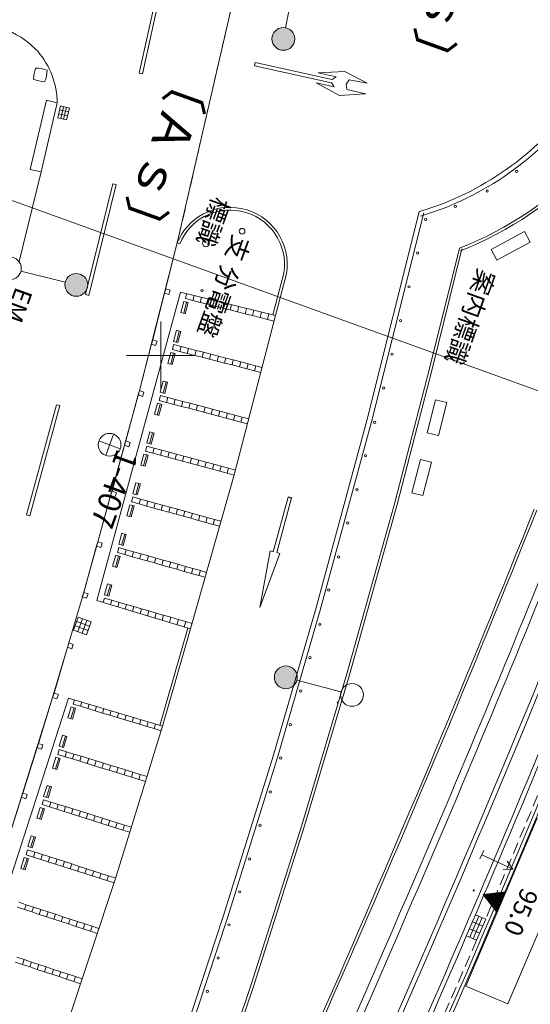
# Model space of a CAD drawing. Extents: x 25603 to 25883, y 43992 to 44323.
# Drawn here: x 25709 to 25732, y 44108 to 44151 of the extents above; entities that cross this region are included whole.
import ezdxf

# ---------------------------------------------------------------- set-up
doc = ezdxf.new("R2010")
doc.units = 0
doc.linetypes.add('dashed', pattern=[0.75, 0.5, -0.25])
doc.linetypes.add('long dashed dotted', pattern=[15.25, 12, -1.5, 0.25, -1.5])
for name, color, linetype, lineweight in [('\\M+587ED\\M+59698', 3, 'Continuous', 0), ('\\M+5A4BD\\M+5A4CE\\M+5CBFB', 136, 'Continuous', 0), ('道路平面図', 7, 'Continuous', 0)]:
    doc.layers.add(name, color=color, linetype=linetype, lineweight=lineweight)
doc.styles.add('\\M+5A3CD\\M+5A3D3 \\M+5A5B4\\M+5A5B7\\M+5A5C3\\M+5A5AF', font='MS Gothic.ttf')

msp = doc.modelspace()

# ---------------------------------------------------------------- hatches: boundary and pattern name
at = {"layer": '道路平面図', "linetype": 'Continuous', "lineweight": 13, "ltscale": 1, "extrusion": (0, 0, -1)}
for points in [[(-25720.889, 44150.104), (-25720.934, 44150.107), (-25720.978, 44150.113), (-25721.022, 44150.124), (-25721.064, 44150.138), (-25721.105, 44150.156), (-25721.144, 44150.178), (-25721.182, 44150.203), (-25721.216, 44150.231), (-25721.248, 44150.263), (-25721.277, 44150.297), (-25721.303, 44150.334), (-25721.326, 44150.372), (-25721.345, 44150.413), (-25721.36, 44150.455), (-25721.372, 44150.499), (-25721.379, 44150.543), (-25721.383, 44150.588), (-25721.382, 44150.632), (-25721.377, 44150.677), (-25721.369, 44150.721), (-25721.356, 44150.764), (-25721.34, 44150.806), (-25721.32, 44150.846), (-25721.297, 44150.884), (-25721.27, 44150.92), (-25721.24, 44150.954), (-25721.207, 44150.984), (-25721.172, 44151.012), (-25721.134, 44151.036), (-25721.094, 44151.057), (-25721.053, 44151.074), (-25721.01, 44151.088), (-25720.966, 44151.097), (-25720.922, 44151.102), (-25720.877, 44151.104), (-25720.832, 44151.101), (-25720.788, 44151.095), (-25720.744, 44151.084), (-25720.702, 44151.07), (-25720.661, 44151.052), (-25720.621, 44151.03), (-25720.584, 44151.005), (-25720.549, 44150.977), (-25720.517, 44150.945), (-25720.488, 44150.911), (-25720.462, 44150.874), (-25720.44, 44150.836), (-25720.421, 44150.795), (-25720.406, 44150.753), (-25720.394, 44150.709), (-25720.387, 44150.665), (-25720.383, 44150.62), (-25720.384, 44150.576), (-25720.388, 44150.531), (-25720.397, 44150.487), (-25720.409, 44150.444), (-25720.425, 44150.402), (-25720.445, 44150.362), (-25720.469, 44150.324), (-25720.496, 44150.288), (-25720.526, 44150.254), (-25720.558, 44150.223), (-25720.594, 44150.196), (-25720.632, 44150.172), (-25720.671, 44150.151), (-25720.713, 44150.134), (-25720.756, 44150.12), (-25720.799, 44150.111), (-25720.844, 44150.105)], [(-25711.813, 44139.315), (-25711.858, 44139.318), (-25711.903, 44139.324), (-25711.946, 44139.335), (-25711.989, 44139.349), (-25712.03, 44139.367), (-25712.069, 44139.389), (-25712.106, 44139.414), (-25712.141, 44139.443), (-25712.173, 44139.474), (-25712.202, 44139.508), (-25712.228, 44139.545), (-25712.251, 44139.584), (-25712.27, 44139.624), (-25712.285, 44139.666), (-25712.296, 44139.71), (-25712.304, 44139.754), (-25712.307, 44139.799), (-25712.307, 44139.844), (-25712.302, 44139.888), (-25712.294, 44139.932), (-25712.281, 44139.975), (-25712.265, 44140.017), (-25712.245, 44140.057), (-25712.221, 44140.096), (-25712.195, 44140.132), (-25712.165, 44140.165), (-25712.132, 44140.196), (-25712.096, 44140.223), (-25712.059, 44140.247), (-25712.019, 44140.268), (-25711.978, 44140.285), (-25711.935, 44140.299), (-25711.891, 44140.308), (-25711.846, 44140.314), (-25711.801, 44140.315), (-25711.757, 44140.313), (-25711.712, 44140.306), (-25711.669, 44140.295), (-25711.626, 44140.281), (-25711.585, 44140.263), (-25711.546, 44140.241), (-25711.509, 44140.216), (-25711.474, 44140.188), (-25711.442, 44140.156), (-25711.413, 44140.122), (-25711.387, 44140.086), (-25711.364, 44140.047), (-25711.345, 44140.006), (-25711.33, 44139.964), (-25711.319, 44139.921), (-25711.311, 44139.876), (-25711.308, 44139.832), (-25711.308, 44139.787), (-25711.313, 44139.742), (-25711.321, 44139.698), (-25711.334, 44139.655), (-25711.35, 44139.613), (-25711.37, 44139.573), (-25711.394, 44139.535), (-25711.42, 44139.499), (-25711.45, 44139.465), (-25711.483, 44139.435), (-25711.518, 44139.407), (-25711.556, 44139.383), (-25711.596, 44139.362), (-25711.637, 44139.345), (-25711.68, 44139.332), (-25711.724, 44139.322), (-25711.769, 44139.317)]]:
    msp.add_hatch(color=256, dxfattribs=at).paths.add_polyline_path(points)
at = {"layer": '道路平面図', "linetype": 'Continuous', "lineweight": 13, "ltscale": 1}
msp.add_hatch(color=256, dxfattribs=at).paths.add_polyline_path([(25720.995, 44122.099), (25720.95, 44122.1), (25720.906, 44122.106), (25720.862, 44122.115), (25720.819, 44122.128), (25720.777, 44122.146), (25720.738, 44122.166), (25720.7, 44122.191), (25720.665, 44122.218), (25720.632, 44122.249), (25720.602, 44122.282), (25720.575, 44122.318), (25720.552, 44122.356), (25720.532, 44122.397), (25720.515, 44122.438), (25720.503, 44122.481), (25720.494, 44122.526), (25720.49, 44122.57), (25720.489, 44122.615), (25720.493, 44122.66), (25720.5, 44122.704), (25720.512, 44122.747), (25720.527, 44122.79), (25720.546, 44122.83), (25720.568, 44122.869), (25720.594, 44122.906), (25720.623, 44122.94), (25720.655, 44122.971), (25720.69, 44123), (25720.727, 44123.025), (25720.767, 44123.046), (25720.808, 44123.065), (25720.85, 44123.079), (25720.894, 44123.089), (25720.938, 44123.096), (25720.983, 44123.099), (25721.028, 44123.097), (25721.072, 44123.092), (25721.116, 44123.082), (25721.159, 44123.069), (25721.2, 44123.052), (25721.24, 44123.031), (25721.278, 44123.007), (25721.313, 44122.979), (25721.346, 44122.948), (25721.376, 44122.915), (25721.403, 44122.879), (25721.426, 44122.841), (25721.446, 44122.801), (25721.463, 44122.759), (25721.475, 44122.716), (25721.484, 44122.672), (25721.488, 44122.627), (25721.489, 44122.582), (25721.485, 44122.537), (25721.478, 44122.493), (25721.466, 44122.45), (25721.451, 44122.408), (25721.432, 44122.367), (25721.409, 44122.328), (25721.384, 44122.292), (25721.354, 44122.257), (25721.322, 44122.226), (25721.288, 44122.198), (25721.251, 44122.173), (25721.211, 44122.151), (25721.17, 44122.133), (25721.128, 44122.118), (25721.084, 44122.108), (25721.04, 44122.101)])

# ---------------------------------------------------------------- linework, layer by layer
at = {"layer": '\\M+587ED\\M+59698', "linetype": 'Continuous', "lineweight": 13, "ltscale": 1}
msp.add_3dface([(25699.339, 44323.325), (25882.715, 44257.008), (25786.811, 43991.817), (25603.434, 44058.134)], dxfattribs=at)
at = {"layer": '\\M+5A4BD\\M+5A4CE\\M+5CBFB', "linetype": 'Continuous', "lineweight": 13, "ltscale": 1}
msp.add_line((25756.666, 44126.266), (25669.528, 44157.78), dxfattribs=at)
at = {"layer": '道路平面図', "linetype": 'dashed', "lineweight": 13, "ltscale": 1}
for p, q in [((25719.423, 44155.557), (25716.233, 44141.654)), ((25733.186, 44120.177), (25729.748, 44111.993)), ((25729.35, 44111.067), (25725.783, 44102.909))]:
    msp.add_line(p, q, dxfattribs=at)
at = {"layer": '道路平面図', "linetype": 'Continuous', "lineweight": 13, "ltscale": 1}
for p, q in [((25715.636, 44153.986), (25714.565, 44149.104)), ((25715.782, 44153.954), (25714.712, 44149.072)), ((25721.358, 44153.058), (25720.978, 44151.095)), ((25719.614, 44149.428), (25719.652, 44149.576)), ((25722.986, 44148.676), (25719.614, 44149.428)), ((25719.652, 44149.576), (25723.014, 44148.827)), ((25714.712, 44149.072), (25714.565, 44149.104)), ((25722.402, 44149.121), (25723.568, 44149.174)), ((25723.191, 44148.943), (25722.402, 44149.121)), ((25723.014, 44148.827), (25723.191, 44148.943)), ((25723.568, 44149.174), (25724.547, 44148.657)), ((25722.318, 44148.675), (25723.109, 44148.504)), ((25723.346, 44148.128), (25722.318, 44148.675)), ((25723.109, 44148.504), (25722.986, 44148.676)), ((25723.765, 44148.816), (25723.639, 44148.617)), ((25723.639, 44148.617), (25723.658, 44148.391)), ((25724.547, 44148.657), (25723.765, 44148.816)), ((25724.486, 44148.201), (25723.346, 44148.128)), ((25723.658, 44148.391), (25724.486, 44148.201)), ((25709.781, 44144.869), (25710.497, 44147.912)), ((25710.969, 44147.796), (25710.263, 44144.778)), ((25710.497, 44147.912), (25710.969, 44147.796)), ((25711.113, 44147.664), (25710.993, 44147.148)), ((25711.503, 44147.573), (25711.113, 44147.664)), ((25711.242, 44147.629), (25711.123, 44147.117)), ((25711.372, 44147.599), (25711.253, 44147.087)), ((25711.383, 44147.057), (25711.503, 44147.573)), ((25710.993, 44147.148), (25711.383, 44147.057)), ((25711.423, 44147.228), (25711.033, 44147.318)), ((25711.462, 44147.398), (25711.073, 44147.489)), ((25710.263, 44144.778), (25709.299, 44140.847)), ((25710.263, 44144.778), (25709.781, 44144.869)), ((25713.409, 44144.253), (25712.213, 44139.388)), ((25713.555, 44144.217), (25712.359, 44139.352)), ((25713.555, 44144.217), (25713.409, 44144.253)), ((25724.543, 44133.86), (25726.836, 44143.026)), ((25731.448, 44142.15), (25729.988, 44141.368)), ((25731.696, 44141.687), (25731.448, 44142.15)), ((25716.233, 44141.654), (25715.671, 44139.458)), ((25716.344, 44141.61), (25716.233, 44141.654)), ((25730.237, 44140.904), (25731.696, 44141.687)), ((25727.291, 44136.15), (25728.592, 44141.419)), ((25730.237, 44140.904), (25729.988, 44141.368)), ((25709.381, 44140.416), (25711.322, 44139.935)), ((25720.425, 44138.498), (25720.902, 44140.335)), ((25721.018, 44140.305), (25720.541, 44138.468)), ((25712.359, 44139.352), (25712.213, 44139.388)), ((25716.37, 44139.491), (25712.707, 44125.975)), ((25715.671, 44139.458), (25715.161, 44137.408)), ((25715.735, 44139.643), (25715.67, 44139.454)), ((25715.67, 44139.454), (25715.859, 44139.389)), ((25715.671, 44139.458), (25715.735, 44139.643)), ((25715.924, 44139.578), (25715.735, 44139.643)), ((25715.859, 44139.389), (25715.924, 44139.578)), ((25720.541, 44138.468), (25716.37, 44139.491)), ((25716.586, 44139.21), (25716.641, 44139.428)), ((25716.968, 44139.344), (25716.914, 44139.127)), ((25716.514, 44139.085), (25716.391, 44138.6)), ((25716.708, 44139.036), (25716.514, 44139.085)), ((25716.64, 44139.053), (25716.517, 44138.569)), ((25716.585, 44138.551), (25716.708, 44139.036)), ((25716.914, 44139.127), (25716.586, 44139.21)), ((25717.241, 44139.045), (25716.914, 44139.127)), ((25717.296, 44139.264), (25717.241, 44139.045)), ((25717.568, 44138.963), (25717.241, 44139.045)), ((25717.624, 44139.183), (25717.568, 44138.963)), ((25717.895, 44138.88), (25717.568, 44138.963)), ((25717.952, 44139.103), (25717.895, 44138.88)), ((25718.279, 44139.023), (25718.223, 44138.798)), ((25718.607, 44138.942), (25718.55, 44138.715)), ((25716.391, 44138.6), (25716.585, 44138.551)), ((25718.223, 44138.798), (25717.895, 44138.88)), ((25718.55, 44138.715), (25718.223, 44138.798)), ((25718.877, 44138.633), (25718.55, 44138.715)), ((25718.935, 44138.862), (25718.877, 44138.633)), ((25719.205, 44138.551), (25718.877, 44138.633)), ((25719.263, 44138.781), (25719.205, 44138.551)), ((25719.532, 44138.468), (25719.205, 44138.551)), ((25719.591, 44138.701), (25719.532, 44138.468)), ((25719.918, 44138.621), (25719.859, 44138.386)), ((25720.246, 44138.54), (25720.186, 44138.303)), ((25715.506, 44138.214), (25715.506, 44135.214)), ((25718.726, 44131.489), (25720.541, 44138.468)), ((25719.859, 44138.386), (25719.532, 44138.468)), ((25720.186, 44138.303), (25719.859, 44138.386)), ((25720.479, 44138.23), (25720.186, 44138.303)), ((25716.193, 44137.822), (25716.069, 44137.338)), ((25716.386, 44137.773), (25716.193, 44137.822)), ((25716.319, 44137.79), (25716.194, 44137.306)), ((25716.262, 44137.288), (25716.386, 44137.773)), ((25715.097, 44137.223), (25714.579, 44135.175)), ((25715.161, 44137.408), (25715.096, 44137.219)), ((25715.096, 44137.219), (25715.285, 44137.154)), ((25715.097, 44137.223), (25715.161, 44137.408)), ((25715.35, 44137.343), (25715.161, 44137.408)), ((25715.285, 44137.154), (25715.35, 44137.343)), ((25716.016, 44136.976), (25716.073, 44137.194)), ((25716.069, 44137.338), (25716.262, 44137.288)), ((25716.073, 44137.194), (25716.399, 44137.11)), ((25715.943, 44136.852), (25715.818, 44136.368)), ((25716.137, 44136.802), (25715.943, 44136.852)), ((25716.069, 44136.819), (25715.944, 44136.335)), ((25716.011, 44136.318), (25716.137, 44136.802)), ((25716.343, 44136.892), (25716.016, 44136.976)), ((25716.399, 44137.11), (25716.343, 44136.892)), ((25716.67, 44136.807), (25716.343, 44136.892)), ((25716.399, 44137.11), (25716.726, 44137.025)), ((25716.726, 44137.025), (25716.67, 44136.807)), ((25716.997, 44136.723), (25716.67, 44136.807)), ((25716.726, 44137.025), (25717.053, 44136.941)), ((25717.053, 44136.941), (25716.997, 44136.723)), ((25717.053, 44136.941), (25717.38, 44136.857)), ((25717.38, 44136.857), (25717.324, 44136.639)), ((25717.38, 44136.857), (25717.707, 44136.773)), ((25717.707, 44136.773), (25717.65, 44136.555)), ((25717.707, 44136.773), (25718.034, 44136.688)), ((25717.006, 44136.714), (25714.006, 44136.714)), ((25715.818, 44136.368), (25716.011, 44136.318)), ((25717.324, 44136.639), (25716.997, 44136.723)), ((25717.65, 44136.555), (25717.324, 44136.639)), ((25717.977, 44136.47), (25717.65, 44136.555)), ((25718.034, 44136.688), (25717.977, 44136.47)), ((25718.304, 44136.386), (25717.977, 44136.47)), ((25718.034, 44136.688), (25718.36, 44136.604)), ((25718.36, 44136.604), (25718.304, 44136.386)), ((25718.631, 44136.302), (25718.304, 44136.386)), ((25718.36, 44136.604), (25718.687, 44136.52)), ((25718.687, 44136.52), (25718.631, 44136.302)), ((25718.687, 44136.52), (25719.014, 44136.435)), ((25719.014, 44136.435), (25718.958, 44136.218)), ((25719.014, 44136.435), (25719.341, 44136.351)), ((25719.341, 44136.351), (25719.284, 44136.133)), ((25719.341, 44136.351), (25719.668, 44136.267)), ((25718.958, 44136.218), (25718.631, 44136.302)), ((25719.284, 44136.133), (25718.958, 44136.218)), ((25719.611, 44136.049), (25719.284, 44136.133)), ((25719.668, 44136.267), (25719.611, 44136.049)), ((25719.893, 44135.976), (25719.611, 44136.049)), ((25719.668, 44136.267), (25719.95, 44136.194)), ((25725.748, 44130.213), (25727.291, 44136.15)), ((25715.615, 44135.591), (25715.488, 44135.107)), ((25715.741, 44135.558), (25715.614, 44135.074)), ((25715.808, 44135.54), (25715.615, 44135.591)), ((25715.681, 44135.056), (25715.808, 44135.54)), ((25714.579, 44135.175), (25714.514, 44134.986)), ((25714.515, 44134.99), (25714.579, 44135.175)), ((25714.768, 44135.11), (25714.579, 44135.175)), ((25714.703, 44134.921), (25714.768, 44135.11)), ((25715.488, 44135.107), (25715.681, 44135.056)), ((25714.515, 44134.99), (25713.985, 44132.967)), ((25714.514, 44134.986), (25714.703, 44134.921)), ((25715.36, 44134.622), (25715.232, 44134.138)), ((25715.553, 44134.57), (25715.36, 44134.622)), ((25715.434, 44134.746), (25715.491, 44134.963)), ((25715.76, 44134.659), (25715.434, 44134.746)), ((25715.491, 44134.963), (25715.818, 44134.877)), ((25715.818, 44134.877), (25715.76, 44134.659)), ((25716.086, 44134.573), (25715.76, 44134.659)), ((25715.818, 44134.877), (25716.144, 44134.791)), ((25716.144, 44134.791), (25716.086, 44134.573)), ((25716.144, 44134.791), (25716.47, 44134.705)), ((25716.47, 44134.705), (25716.413, 44134.487)), ((25716.47, 44134.705), (25716.797, 44134.619)), ((25716.797, 44134.619), (25716.739, 44134.401)), ((25716.797, 44134.619), (25717.123, 44134.532)), ((25727.554, 44134.779), (25727.188, 44133.325)), ((25728.039, 44134.657), (25727.554, 44134.779)), ((25727.673, 44133.203), (25728.039, 44134.657)), ((25710.94, 44134.557), (25709.62, 44129.731)), ((25711.085, 44134.517), (25709.765, 44129.691)), ((25711.085, 44134.517), (25710.94, 44134.557)), ((25715.485, 44134.588), (25715.357, 44134.105)), ((25715.425, 44134.087), (25715.553, 44134.57)), ((25716.413, 44134.487), (25716.086, 44134.573)), ((25716.739, 44134.401), (25716.413, 44134.487)), ((25717.065, 44134.315), (25716.739, 44134.401)), ((25717.123, 44134.532), (25717.065, 44134.315)), ((25717.392, 44134.229), (25717.065, 44134.315)), ((25717.123, 44134.532), (25717.449, 44134.446)), ((25717.449, 44134.446), (25717.392, 44134.229)), ((25717.718, 44134.143), (25717.392, 44134.229)), ((25717.449, 44134.446), (25717.775, 44134.36)), ((25717.775, 44134.36), (25717.718, 44134.143)), ((25717.775, 44134.36), (25718.102, 44134.274)), ((25718.102, 44134.274), (25718.044, 44134.056)), ((25718.102, 44134.274), (25718.428, 44134.188)), ((25718.428, 44134.188), (25718.371, 44133.97)), ((25718.428, 44134.188), (25718.754, 44134.102)), ((25715.232, 44134.138), (25715.425, 44134.087)), ((25718.044, 44134.056), (25717.718, 44134.143)), ((25718.371, 44133.97), (25718.044, 44134.056)), ((25718.697, 44133.884), (25718.371, 44133.97)), ((25718.754, 44134.102), (25718.697, 44133.884)), ((25719.023, 44133.798), (25718.697, 44133.884)), ((25718.754, 44134.102), (25719.081, 44134.016)), ((25719.081, 44134.016), (25719.023, 44133.798)), ((25719.307, 44133.723), (25719.023, 44133.798)), ((25719.081, 44134.016), (25719.364, 44133.941)), ((25722.305, 44125.598), (25724.543, 44133.86)), ((25715.024, 44133.363), (25714.895, 44132.88)), ((25715.15, 44133.329), (25715.02, 44132.846)), ((25715.218, 44133.311), (25715.024, 44133.363)), ((25715.088, 44132.828), (25715.218, 44133.311)), ((25727.673, 44133.203), (25727.188, 44133.325)), ((25713.736, 44132.63), (25712.796, 44132.97)), ((25713.096, 44132.33), (25713.436, 44133.27)), ((25713.921, 44132.782), (25713.985, 44132.967)), ((25714.174, 44132.902), (25713.985, 44132.967)), ((25714.109, 44132.713), (25714.174, 44132.902)), ((25714.895, 44132.88), (25715.088, 44132.828)), ((25713.921, 44132.782), (25713.377, 44130.761)), ((25713.92, 44132.778), (25714.109, 44132.713)), ((25714.838, 44132.518), (25714.897, 44132.736)), ((25715.164, 44132.43), (25714.838, 44132.518)), ((25714.897, 44132.736), (25715.223, 44132.648)), ((25715.223, 44132.648), (25715.164, 44132.43)), ((25715.223, 44132.648), (25715.549, 44132.56)), ((25715.549, 44132.56), (25715.49, 44132.342)), ((25715.549, 44132.56), (25715.875, 44132.472)), ((25715.875, 44132.472), (25715.816, 44132.254)), ((25715.875, 44132.472), (25716.2, 44132.384)), ((25714.764, 44132.395), (25714.633, 44131.912)), ((25714.889, 44132.361), (25714.758, 44131.878)), ((25714.957, 44132.343), (25714.764, 44132.395)), ((25714.826, 44131.86), (25714.957, 44132.343)), ((25715.49, 44132.342), (25715.164, 44132.43)), ((25715.816, 44132.254), (25715.49, 44132.342)), ((25716.142, 44132.166), (25715.816, 44132.254)), ((25716.2, 44132.384), (25716.142, 44132.166)), ((25716.468, 44132.078), (25716.142, 44132.166)), ((25716.2, 44132.384), (25716.526, 44132.296)), ((25716.526, 44132.296), (25716.468, 44132.078)), ((25716.793, 44131.99), (25716.468, 44132.078)), ((25716.526, 44132.296), (25716.852, 44132.208)), ((25716.852, 44132.208), (25716.793, 44131.99)), ((25716.852, 44132.208), (25717.178, 44132.12)), ((25717.178, 44132.12), (25717.119, 44131.902)), ((25717.178, 44132.12), (25717.504, 44132.032)), ((25717.504, 44132.032), (25717.445, 44131.814)), ((25717.504, 44132.032), (25717.83, 44131.944)), ((25726.884, 44132.162), (25726.508, 44130.696)), ((25727.368, 44132.038), (25726.884, 44132.162)), ((25726.992, 44130.572), (25727.368, 44132.038)), ((25714.633, 44131.912), (25714.826, 44131.86)), ((25717.119, 44131.902), (25716.793, 44131.99)), ((25717.445, 44131.814), (25717.119, 44131.902)), ((25717.771, 44131.726), (25717.445, 44131.814)), ((25717.83, 44131.944), (25717.771, 44131.726)), ((25718.097, 44131.638), (25717.771, 44131.726)), ((25717.83, 44131.944), (25718.155, 44131.856)), ((25718.155, 44131.856), (25718.097, 44131.638)), ((25718.423, 44131.55), (25718.097, 44131.638)), ((25718.155, 44131.856), (25718.481, 44131.768)), ((25718.481, 44131.768), (25718.423, 44131.55)), ((25718.481, 44131.768), (25718.782, 44131.687)), ((25716.817, 44124.722), (25718.726, 44131.489)), ((25718.721, 44131.47), (25718.423, 44131.55)), ((25713.377, 44130.761), (25713.312, 44130.572)), ((25713.313, 44130.576), (25713.377, 44130.761)), ((25713.566, 44130.696), (25713.377, 44130.761)), ((25714.421, 44131.138), (25714.289, 44130.656)), ((25714.546, 44131.103), (25714.414, 44130.621)), ((25714.614, 44131.085), (25714.421, 44131.138)), ((25714.481, 44130.603), (25714.614, 44131.085)), ((25713.313, 44130.576), (25712.754, 44128.548)), ((25713.312, 44130.572), (25713.501, 44130.507)), ((25713.501, 44130.507), (25713.566, 44130.696)), ((25714.23, 44130.295), (25714.29, 44130.512)), ((25714.556, 44130.205), (25714.23, 44130.295)), ((25714.289, 44130.656), (25714.481, 44130.603)), ((25714.29, 44130.512), (25714.616, 44130.422)), ((25714.616, 44130.422), (25714.556, 44130.205)), ((25714.616, 44130.422), (25714.941, 44130.332)), ((25714.941, 44130.332), (25714.881, 44130.115)), ((25714.941, 44130.332), (25715.266, 44130.242)), ((25720.437, 44128.11), (25721.098, 44130.507)), ((25721.24, 44130.469), (25720.589, 44128.071)), ((25721.098, 44130.507), (25721.247, 44130.466)), ((25721.099, 44130.512), (25721.24, 44130.469)), ((25721.247, 44130.466), (25721.24, 44130.469)), ((25726.992, 44130.572), (25726.508, 44130.696)), ((25714.155, 44130.172), (25714.021, 44129.69)), ((25714.28, 44130.137), (25714.146, 44129.655)), ((25714.348, 44130.118), (25714.155, 44130.172)), ((25714.214, 44129.636), (25714.348, 44130.118)), ((25714.881, 44130.115), (25714.556, 44130.205)), ((25715.206, 44130.025), (25714.881, 44130.115)), ((25715.266, 44130.242), (25715.206, 44130.025)), ((25715.532, 44129.935), (25715.206, 44130.025)), ((25715.266, 44130.242), (25715.592, 44130.152)), ((25715.592, 44130.152), (25715.532, 44129.935)), ((25715.857, 44129.845), (25715.532, 44129.935)), ((25715.592, 44130.152), (25715.917, 44130.062)), ((25715.917, 44130.062), (25715.857, 44129.845)), ((25716.182, 44129.756), (25715.857, 44129.845)), ((25715.917, 44130.062), (25716.242, 44129.972)), ((25716.242, 44129.972), (25716.182, 44129.756)), ((25716.242, 44129.972), (25716.568, 44129.883)), ((25716.568, 44129.883), (25716.508, 44129.666)), ((25716.568, 44129.883), (25716.893, 44129.793)), ((25723.669, 44122.747), (25725.748, 44130.213)), ((25709.765, 44129.691), (25709.62, 44129.731)), ((25714.021, 44129.69), (25714.214, 44129.636)), ((25716.508, 44129.666), (25716.182, 44129.756)), ((25716.833, 44129.576), (25716.508, 44129.666)), ((25716.893, 44129.793), (25716.833, 44129.576)), ((25717.158, 44129.486), (25716.833, 44129.576)), ((25716.893, 44129.793), (25717.218, 44129.703)), ((25717.218, 44129.703), (25717.158, 44129.486)), ((25717.484, 44129.396), (25717.158, 44129.486)), ((25717.218, 44129.703), (25717.543, 44129.613)), ((25717.543, 44129.613), (25717.484, 44129.396)), ((25717.543, 44129.613), (25717.869, 44129.523)), ((25717.869, 44129.523), (25717.809, 44129.306)), ((25717.869, 44129.523), (25718.15, 44129.446)), ((25717.809, 44129.306), (25717.484, 44129.396)), ((25718.088, 44129.229), (25717.809, 44129.306)), ((25712.754, 44128.548), (25712.689, 44128.359)), ((25712.69, 44128.363), (25712.754, 44128.548)), ((25712.943, 44128.483), (25712.754, 44128.548)), ((25713.805, 44128.917), (25713.67, 44128.435)), ((25713.93, 44128.881), (25713.795, 44128.4)), ((25713.998, 44128.863), (25713.805, 44128.917)), ((25713.863, 44128.381), (25713.998, 44128.863)), ((25712.69, 44128.363), (25712.137, 44126.321)), ((25712.689, 44128.359), (25712.878, 44128.294)), ((25712.878, 44128.294), (25712.943, 44128.483)), ((25713.61, 44128.075), (25713.671, 44128.291)), ((25713.67, 44128.435), (25713.863, 44128.381)), ((25713.671, 44128.291), (25713.996, 44128.199)), ((25713.996, 44128.199), (25713.934, 44127.983)), ((25713.996, 44128.199), (25714.32, 44128.108)), ((25719.852, 44125.665), (25720.3, 44128.147)), ((25720.3, 44128.147), (25720.437, 44128.11)), ((25713.534, 44127.952), (25713.397, 44127.471)), ((25713.659, 44127.916), (25713.522, 44127.435)), ((25713.726, 44127.897), (25713.534, 44127.952)), ((25713.589, 44127.416), (25713.726, 44127.897)), ((25713.934, 44127.983), (25713.61, 44128.075)), ((25714.259, 44127.891), (25713.934, 44127.983)), ((25714.32, 44128.108), (25714.259, 44127.891)), ((25714.584, 44127.799), (25714.259, 44127.891)), ((25714.32, 44128.108), (25714.645, 44128.016)), ((25714.645, 44128.016), (25714.584, 44127.799)), ((25714.909, 44127.708), (25714.584, 44127.799)), ((25714.645, 44128.016), (25714.97, 44127.924)), ((25714.97, 44127.924), (25714.909, 44127.708)), ((25715.234, 44127.616), (25714.909, 44127.708)), ((25714.97, 44127.924), (25715.295, 44127.832)), ((25715.295, 44127.832), (25715.234, 44127.616)), ((25715.295, 44127.832), (25715.62, 44127.741)), ((25715.62, 44127.741), (25715.558, 44127.524)), ((25715.62, 44127.741), (25715.944, 44127.649)), ((25719.852, 44125.665), (25720.727, 44128.03)), ((25720.589, 44128.071), (25720.727, 44128.03)), ((25713.397, 44127.471), (25713.589, 44127.416)), ((25715.558, 44127.524), (25715.234, 44127.616)), ((25715.883, 44127.433), (25715.558, 44127.524)), ((25715.944, 44127.649), (25715.883, 44127.433)), ((25716.208, 44127.341), (25715.883, 44127.433)), ((25715.944, 44127.649), (25716.269, 44127.557)), ((25716.269, 44127.557), (25716.208, 44127.341)), ((25716.533, 44127.249), (25716.208, 44127.341)), ((25716.269, 44127.557), (25716.594, 44127.466)), ((25716.594, 44127.466), (25716.533, 44127.249)), ((25716.594, 44127.466), (25716.919, 44127.374)), ((25716.919, 44127.374), (25716.858, 44127.157)), ((25716.919, 44127.374), (25717.244, 44127.282)), ((25717.244, 44127.282), (25717.182, 44127.066)), ((25717.244, 44127.282), (25717.517, 44127.205)), ((25716.858, 44127.157), (25716.533, 44127.249)), ((25717.182, 44127.066), (25716.858, 44127.157)), ((25717.456, 44126.988), (25717.182, 44127.066)), ((25713.177, 44126.699), (25713.039, 44126.218)), ((25713.302, 44126.663), (25713.164, 44126.182)), ((25713.369, 44126.644), (25713.177, 44126.699)), ((25713.231, 44126.163), (25713.369, 44126.644)), ((25712.073, 44126.136), (25711.487, 44124.106)), ((25712.137, 44126.321), (25712.072, 44126.132)), ((25712.072, 44126.132), (25712.261, 44126.067)), ((25712.073, 44126.136), (25712.137, 44126.321)), ((25712.326, 44126.256), (25712.137, 44126.321)), ((25712.261, 44126.067), (25712.326, 44126.256)), ((25716.817, 44124.722), (25712.707, 44125.975)), ((25712.986, 44125.89), (25713.039, 44126.074)), ((25713.039, 44126.218), (25713.231, 44126.163)), ((25713.039, 44126.074), (25713.363, 44125.98)), ((25713.363, 44125.98), (25713.308, 44125.792)), ((25713.363, 44125.98), (25713.687, 44125.887)), ((25713.687, 44125.887), (25713.631, 44125.693)), ((25713.687, 44125.887), (25714.011, 44125.793)), ((25714.011, 44125.793), (25713.954, 44125.595)), ((25714.011, 44125.793), (25714.336, 44125.7)), ((25714.336, 44125.7), (25714.277, 44125.496)), ((25714.336, 44125.7), (25714.66, 44125.606)), ((25714.66, 44125.606), (25714.6, 44125.398)), ((25714.66, 44125.606), (25714.984, 44125.513)), ((25720.43, 44119.147), (25722.305, 44125.598)), ((25711.896, 44125.238), (25711.689, 44124.675)), ((25712.083, 44125.165), (25711.877, 44124.606)), ((25712.459, 44125.031), (25711.896, 44125.238)), ((25712.27, 44125.096), (25712.064, 44124.537)), ((25714.984, 44125.513), (25714.923, 44125.299)), ((25714.984, 44125.513), (25715.309, 44125.419)), ((25715.309, 44125.419), (25715.246, 44125.201)), ((25715.309, 44125.419), (25715.633, 44125.326)), ((25715.633, 44125.326), (25715.568, 44125.103)), ((25715.633, 44125.326), (25715.957, 44125.232)), ((25715.957, 44125.232), (25715.891, 44125.004)), ((25715.957, 44125.232), (25716.281, 44125.138)), ((25716.281, 44125.138), (25716.214, 44124.906)), ((25716.281, 44125.138), (25716.606, 44125.045)), ((25711.689, 44124.675), (25712.252, 44124.468)), ((25712.321, 44124.654), (25711.758, 44124.862)), ((25712.389, 44124.841), (25711.826, 44125.048)), ((25712.252, 44124.468), (25712.459, 44125.031)), ((25712.252, 44124.468), (25712.458, 44125.027)), ((25715.465, 44120.489), (25716.702, 44124.755)), ((25715.58, 44120.456), (25716.817, 44124.722)), ((25716.606, 44125.045), (25716.537, 44124.807)), ((25716.606, 44125.045), (25716.885, 44124.964)), ((25711.423, 44123.921), (25710.833, 44121.907)), ((25711.487, 44124.106), (25711.422, 44123.917)), ((25711.422, 44123.917), (25711.611, 44123.852)), ((25711.423, 44123.921), (25711.487, 44124.106)), ((25711.676, 44124.041), (25711.487, 44124.106)), ((25711.611, 44123.852), (25711.676, 44124.041)), ((25721.697, 44116.118), (25723.669, 44122.747)), ((25723.405, 44121.957), (25721.472, 44122.47)), ((25711.472, 44121.692), (25707.169, 44108.373)), ((25710.769, 44121.722), (25710.154, 44119.704)), ((25710.833, 44121.907), (25710.768, 44121.718)), ((25710.768, 44121.718), (25710.957, 44121.653)), ((25710.769, 44121.722), (25710.833, 44121.907)), ((25711.022, 44121.842), (25710.833, 44121.907)), ((25710.957, 44121.653), (25711.022, 44121.842)), ((25715.58, 44120.456), (25711.472, 44121.692)), ((25711.587, 44121.304), (25711.442, 44120.825)), ((25711.712, 44121.266), (25711.567, 44120.788)), ((25711.779, 44121.246), (25711.587, 44121.304)), ((25711.634, 44120.767), (25711.779, 44121.246)), ((25711.666, 44121.425), (25711.723, 44121.616)), ((25711.989, 44121.328), (25711.666, 44121.425)), ((25712.047, 44121.519), (25711.989, 44121.328)), ((25712.313, 44121.23), (25711.989, 44121.328)), ((25712.37, 44121.422), (25712.313, 44121.23)), ((25712.636, 44121.133), (25712.313, 44121.23)), ((25712.694, 44121.324), (25712.636, 44121.133)), ((25713.017, 44121.227), (25712.959, 44121.035)), ((25711.442, 44120.825), (25711.634, 44120.767)), ((25712.959, 44121.035), (25712.636, 44121.133)), ((25713.283, 44120.937), (25712.959, 44121.035)), ((25713.341, 44121.13), (25713.283, 44120.937)), ((25713.606, 44120.84), (25713.283, 44120.937)), ((25713.664, 44121.032), (25713.606, 44120.84)), ((25713.929, 44120.742), (25713.606, 44120.84)), ((25713.988, 44120.935), (25713.929, 44120.742)), ((25714.311, 44120.838), (25714.253, 44120.645)), ((25713.542, 44113.813), (25715.586, 44120.453)), ((25714.253, 44120.645), (25713.929, 44120.742)), ((25714.576, 44120.547), (25714.253, 44120.645)), ((25714.635, 44120.74), (25714.576, 44120.547)), ((25714.9, 44120.449), (25714.576, 44120.547)), ((25714.958, 44120.643), (25714.9, 44120.449)), ((25715.223, 44120.352), (25714.9, 44120.449)), ((25715.281, 44120.546), (25715.223, 44120.352)), ((25715.527, 44120.26), (25715.223, 44120.352)), ((25711.208, 44120.057), (25711.061, 44119.578)), ((25711.332, 44120.018), (25711.186, 44119.54)), ((25711.399, 44119.998), (25711.208, 44120.057)), ((25711.253, 44119.519), (25711.399, 44119.998)), ((25710.09, 44119.519), (25709.469, 44117.525)), ((25710.154, 44119.704), (25710.089, 44119.515)), ((25710.089, 44119.515), (25710.278, 44119.45)), ((25710.09, 44119.519), (25710.154, 44119.704)), ((25710.343, 44119.639), (25710.154, 44119.704)), ((25710.278, 44119.45), (25710.343, 44119.639)), ((25711.061, 44119.578), (25711.253, 44119.519)), ((25710.913, 44119.098), (25710.765, 44118.62)), ((25711.037, 44119.059), (25710.89, 44118.581)), ((25711.104, 44119.039), (25710.913, 44119.098)), ((25710.992, 44119.219), (25711.059, 44119.434)), ((25711.315, 44119.119), (25710.992, 44119.219)), ((25711.059, 44119.434), (25711.381, 44119.334)), ((25711.381, 44119.334), (25711.315, 44119.119)), ((25711.638, 44119.02), (25711.315, 44119.119)), ((25711.381, 44119.334), (25711.704, 44119.235)), ((25711.704, 44119.235), (25711.638, 44119.02)), ((25711.704, 44119.235), (25712.027, 44119.135)), ((25712.027, 44119.135), (25711.961, 44118.92)), ((25712.027, 44119.135), (25712.35, 44119.036)), ((25718.257, 44112.15), (25720.43, 44119.147)), ((25710.765, 44118.62), (25710.956, 44118.561)), ((25710.956, 44118.561), (25711.104, 44119.039)), ((25711.961, 44118.92), (25711.638, 44119.02)), ((25712.283, 44118.821), (25711.961, 44118.92)), ((25712.35, 44119.036), (25712.283, 44118.821)), ((25712.606, 44118.721), (25712.283, 44118.821)), ((25712.35, 44119.036), (25712.673, 44118.937)), ((25712.673, 44118.937), (25712.606, 44118.721)), ((25712.929, 44118.622), (25712.606, 44118.721)), ((25712.673, 44118.937), (25712.995, 44118.837)), ((25712.995, 44118.837), (25712.929, 44118.622)), ((25713.252, 44118.523), (25712.929, 44118.622)), ((25712.995, 44118.837), (25713.318, 44118.738)), ((25713.318, 44118.738), (25713.252, 44118.523)), ((25713.318, 44118.738), (25713.641, 44118.638)), ((25713.641, 44118.638), (25713.575, 44118.423)), ((25713.641, 44118.638), (25713.964, 44118.539)), ((25713.575, 44118.423), (25713.252, 44118.523)), ((25713.898, 44118.324), (25713.575, 44118.423)), ((25713.964, 44118.539), (25713.898, 44118.324)), ((25714.22, 44118.224), (25713.898, 44118.324)), ((25713.964, 44118.539), (25714.287, 44118.439)), ((25714.287, 44118.439), (25714.22, 44118.224)), ((25714.543, 44118.125), (25714.22, 44118.224)), ((25714.287, 44118.439), (25714.609, 44118.34)), ((25714.609, 44118.34), (25714.543, 44118.125)), ((25714.609, 44118.34), (25714.907, 44118.248)), ((25710.527, 44117.852), (25710.377, 44117.375)), ((25710.651, 44117.814), (25710.501, 44117.336)), ((25710.718, 44117.793), (25710.527, 44117.852)), ((25710.568, 44117.315), (25710.718, 44117.793)), ((25714.841, 44118.033), (25714.543, 44118.125)), ((25709.405, 44117.34), (25708.782, 44115.338)), ((25709.469, 44117.525), (25709.404, 44117.336)), ((25709.404, 44117.336), (25709.593, 44117.271)), ((25709.405, 44117.34), (25709.469, 44117.525)), ((25709.658, 44117.46), (25709.469, 44117.525)), ((25709.593, 44117.271), (25709.658, 44117.46)), ((25710.377, 44117.375), (25710.568, 44117.315)), ((25710.226, 44116.895), (25710.076, 44116.418)), ((25710.417, 44116.835), (25710.226, 44116.895)), ((25710.306, 44117.016), (25710.374, 44117.231)), ((25710.628, 44116.914), (25710.306, 44117.016)), ((25710.374, 44117.231), (25710.696, 44117.129)), ((25710.696, 44117.129), (25710.628, 44116.914)), ((25710.951, 44116.813), (25710.628, 44116.914)), ((25710.696, 44117.129), (25711.018, 44117.028)), ((25711.018, 44117.028), (25710.951, 44116.813)), ((25711.018, 44117.028), (25711.34, 44116.927)), ((25711.34, 44116.927), (25711.273, 44116.712)), ((25711.34, 44116.927), (25711.663, 44116.825)), ((25710.35, 44116.856), (25710.2, 44116.379)), ((25710.267, 44116.358), (25710.417, 44116.835)), ((25711.273, 44116.712), (25710.951, 44116.813)), ((25711.595, 44116.611), (25711.273, 44116.712)), ((25711.663, 44116.825), (25711.595, 44116.611)), ((25711.917, 44116.509), (25711.595, 44116.611)), ((25711.663, 44116.825), (25711.985, 44116.724)), ((25711.985, 44116.724), (25711.917, 44116.509)), ((25712.24, 44116.408), (25711.917, 44116.509)), ((25711.985, 44116.724), (25712.307, 44116.623)), ((25712.307, 44116.623), (25712.24, 44116.408)), ((25712.307, 44116.623), (25712.629, 44116.522)), ((25712.629, 44116.522), (25712.562, 44116.307)), ((25712.629, 44116.522), (25712.952, 44116.42)), ((25710.076, 44116.418), (25710.267, 44116.358)), ((25712.562, 44116.307), (25712.24, 44116.408)), ((25712.884, 44116.206), (25712.562, 44116.307)), ((25712.952, 44116.42), (25712.884, 44116.206)), ((25713.206, 44116.104), (25712.884, 44116.206)), ((25712.952, 44116.42), (25713.274, 44116.319)), ((25713.274, 44116.319), (25713.206, 44116.104)), ((25713.529, 44116.003), (25713.206, 44116.104)), ((25713.274, 44116.319), (25713.596, 44116.218)), ((25713.596, 44116.218), (25713.529, 44116.003)), ((25713.596, 44116.218), (25713.918, 44116.117)), ((25713.918, 44116.117), (25713.851, 44115.902)), ((25713.918, 44116.117), (25714.222, 44116.021)), ((25719.477, 44109.121), (25721.697, 44116.118)), ((25728.872, 44109.057), (25732.006, 44116.418)), ((25709.833, 44115.652), (25709.68, 44115.176)), ((25709.957, 44115.613), (25709.804, 44115.136)), ((25710.023, 44115.591), (25709.833, 44115.652)), ((25709.871, 44115.115), (25710.023, 44115.591)), ((25713.851, 44115.902), (25713.529, 44116.003)), ((25714.155, 44115.806), (25713.851, 44115.902)), ((25733.846, 44115.634), (25730.712, 44108.274)), ((25709.68, 44115.176), (25709.871, 44115.115)), ((25709.607, 44114.817), (25709.676, 44115.031)), ((25709.929, 44114.714), (25709.607, 44114.817)), ((25709.676, 44115.031), (25709.998, 44114.928)), ((25709.998, 44114.928), (25709.929, 44114.714)), ((25709.998, 44114.928), (25710.32, 44114.825)), ((25710.32, 44114.825), (25710.251, 44114.611)), ((25710.32, 44114.825), (25710.641, 44114.722)), ((25729.666, 44115.01), (25729.494, 44114.641)), ((25730.934, 44114.181), (25729.575, 44114.815)), ((25709.527, 44114.697), (25709.374, 44114.221)), ((25709.651, 44114.657), (25709.497, 44114.181)), ((25709.718, 44114.636), (25709.527, 44114.697)), ((25709.564, 44114.159), (25709.718, 44114.636)), ((25710.251, 44114.611), (25709.929, 44114.714)), ((25710.572, 44114.507), (25710.251, 44114.611)), ((25710.641, 44114.722), (25710.572, 44114.507)), ((25710.894, 44114.404), (25710.572, 44114.507)), ((25710.641, 44114.722), (25710.963, 44114.619)), ((25710.963, 44114.619), (25710.894, 44114.404)), ((25711.216, 44114.301), (25710.894, 44114.404)), ((25710.963, 44114.619), (25711.285, 44114.516)), ((25711.285, 44114.516), (25711.216, 44114.301)), ((25711.537, 44114.198), (25711.216, 44114.301)), ((25711.285, 44114.516), (25711.606, 44114.413)), ((25711.606, 44114.413), (25711.537, 44114.198)), ((25711.606, 44114.413), (25711.928, 44114.309)), ((25711.928, 44114.309), (25711.859, 44114.095)), ((25711.928, 44114.309), (25712.249, 44114.206)), ((25730.934, 44114.181), (25730.687, 44114.538)), ((25709.374, 44114.221), (25709.564, 44114.159)), ((25711.859, 44114.095), (25711.537, 44114.198)), ((25712.181, 44113.992), (25711.859, 44114.095)), ((25712.249, 44114.206), (25712.181, 44113.992)), ((25712.502, 44113.889), (25712.181, 44113.992)), ((25712.249, 44114.206), (25712.571, 44114.103)), ((25712.571, 44114.103), (25712.502, 44113.889)), ((25712.824, 44113.786), (25712.502, 44113.889)), ((25712.571, 44114.103), (25712.893, 44114)), ((25712.893, 44114), (25712.824, 44113.786)), ((25712.893, 44114), (25713.214, 44113.897)), ((25713.214, 44113.897), (25713.146, 44113.682)), ((25713.214, 44113.897), (25713.536, 44113.794)), ((25730.934, 44114.181), (25730.515, 44114.169)), ((25711.244, 44106.914), (25713.542, 44113.813)), ((25713.146, 44113.682), (25712.824, 44113.786)), ((25713.467, 44113.579), (25713.146, 44113.682)), ((25730.635, 44113.197), (25729.642, 44113.077)), ((25729.642, 44113.077), (25730.243, 44112.277)), ((25729.7, 44113.084), (25730.266, 44112.33)), ((25729.757, 44113.091), (25730.288, 44112.384)), ((25729.814, 44113.098), (25730.311, 44112.437)), ((25729.872, 44113.105), (25730.334, 44112.49)), ((25729.929, 44113.111), (25730.356, 44112.543)), ((25729.986, 44113.118), (25730.379, 44112.596)), ((25730.043, 44113.125), (25730.401, 44112.649)), ((25730.101, 44113.132), (25730.424, 44112.702)), ((25730.158, 44113.139), (25730.447, 44112.755)), ((25730.215, 44113.146), (25730.469, 44112.808)), ((25730.273, 44113.153), (25730.492, 44112.862)), ((25730.33, 44113.16), (25730.515, 44112.915)), ((25730.387, 44113.167), (25730.537, 44112.968)), ((25730.445, 44113.174), (25730.56, 44113.021)), ((25730.502, 44113.181), (25730.582, 44113.074)), ((25730.559, 44113.188), (25730.605, 44113.127)), ((25709.287, 44112.731), (25709.608, 44112.626)), ((25709.608, 44112.626), (25709.538, 44112.412)), ((25709.608, 44112.626), (25709.929, 44112.521)), ((25709.538, 44112.412), (25709.217, 44112.517)), ((25709.859, 44112.307), (25709.538, 44112.412)), ((25709.929, 44112.521), (25709.859, 44112.307)), ((25710.181, 44112.202), (25709.859, 44112.307)), ((25709.929, 44112.521), (25710.251, 44112.416)), ((25710.251, 44112.416), (25710.181, 44112.202)), ((25710.502, 44112.097), (25710.181, 44112.202)), ((25710.251, 44112.416), (25710.572, 44112.311)), ((25710.572, 44112.311), (25710.502, 44112.097)), ((25710.572, 44112.311), (25710.893, 44112.206)), ((25710.893, 44112.206), (25710.823, 44111.992)), ((25710.893, 44112.206), (25711.214, 44112.101)), ((25715.967, 44105.194), (25718.257, 44112.15)), ((25729.748, 44111.993), (25729.296, 44112.187)), ((25710.823, 44111.992), (25710.502, 44112.097)), ((25711.144, 44111.887), (25710.823, 44111.992)), ((25711.214, 44112.101), (25711.144, 44111.887)), ((25711.465, 44111.782), (25711.144, 44111.887)), ((25711.214, 44112.101), (25711.535, 44111.996)), ((25711.535, 44111.996), (25711.465, 44111.782)), ((25711.786, 44111.677), (25711.465, 44111.782)), ((25711.535, 44111.996), (25711.856, 44111.891)), ((25711.856, 44111.891), (25711.786, 44111.677)), ((25711.856, 44111.891), (25712.177, 44111.786)), ((25712.177, 44111.786), (25712.107, 44111.572)), ((25712.177, 44111.786), (25712.498, 44111.682)), ((25729.447, 44112.122), (25729.049, 44111.196)), ((25729.615, 44111.684), (25729.163, 44111.879)), ((25729.597, 44112.058), (25729.199, 44111.132)), ((25729.35, 44111.067), (25729.748, 44111.993)), ((25712.107, 44111.572), (25711.786, 44111.677)), ((25712.428, 44111.467), (25712.107, 44111.572)), ((25712.498, 44111.682), (25712.428, 44111.467)), ((25712.728, 44111.369), (25712.428, 44111.467)), ((25712.498, 44111.682), (25712.799, 44111.583)), ((25729.483, 44111.376), (25729.031, 44111.57)), ((25729.35, 44111.067), (25728.899, 44111.261)), ((25709.454, 44110.004), (25709.134, 44110.111)), ((25709.205, 44110.324), (25709.526, 44110.218)), ((25709.526, 44110.218), (25709.454, 44110.004)), ((25709.775, 44109.897), (25709.454, 44110.004)), ((25709.526, 44110.218), (25709.846, 44110.111)), ((25709.846, 44110.111), (25709.775, 44109.897)), ((25709.846, 44110.111), (25710.167, 44110.004)), ((25710.167, 44110.004), (25710.095, 44109.79)), ((25710.167, 44110.004), (25710.487, 44109.897)), ((25710.095, 44109.79), (25709.775, 44109.897)), ((25710.416, 44109.684), (25710.095, 44109.79)), ((25710.487, 44109.897), (25710.416, 44109.684)), ((25710.736, 44109.577), (25710.416, 44109.684)), ((25710.487, 44109.897), (25710.807, 44109.791)), ((25710.807, 44109.791), (25710.736, 44109.577)), ((25711.057, 44109.47), (25710.736, 44109.577)), ((25710.807, 44109.791), (25711.128, 44109.684)), ((25711.128, 44109.684), (25711.057, 44109.47)), ((25711.128, 44109.684), (25711.448, 44109.577)), ((25711.448, 44109.577), (25711.377, 44109.363)), ((25711.448, 44109.577), (25711.769, 44109.47)), ((25711.377, 44109.363), (25711.057, 44109.47)), ((25711.698, 44109.257), (25711.377, 44109.363)), ((25711.769, 44109.47), (25711.698, 44109.257)), ((25711.992, 44109.159), (25711.698, 44109.257)), ((25711.769, 44109.47), (25712.063, 44109.372)), ((25717.134, 44102.184), (25719.477, 44109.121)), ((25730.712, 44108.274), (25728.872, 44109.057))]:
    msp.add_line(p, q, dxfattribs=at)
at = {"layer": '道路平面図', "linetype": 'Continuous', "lineweight": 13, "ltscale": 1, "flags": 128}
for points in [[(25701.99, 44095.742), (25706.615, 44108.749), (25708.581, 44114.691), (25710.768, 44121.718), (25711.487, 44124.106), (25712.073, 44126.136), (25712.754, 44128.548), (25714.579, 44135.175), (25716.233, 44141.654), (25719.423, 44155.557), (25721.482, 44166.31), (25722.443, 44171.522), (25725.179, 44186.683), (25727.655, 44200.26), (25728.839, 44206.702), (25731.047, 44218.927), (25732.761, 44228.053), (25735.865, 44245.29), (25737.367, 44245.05), (25737.274, 44244.514)], [(25727.03, 44142.977), (25724.737, 44133.81), (25722.498, 44125.544), (25720.622, 44119.089), (25718.447, 44112.089), (25716.156, 44105.13), (25714.345, 44099.935), (25709.34, 44086.176)], [(25711.217, 44085.451), (25714.782, 44095.218), (25717.247, 44102.145), (25719.591, 44109.084), (25721.812, 44116.083), (25723.784, 44122.714), (25725.864, 44130.182), (25727.407, 44136.12), (25728.708, 44141.39)]]:
    msp.add_lwpolyline(points, dxfattribs=at)
at = {"layer": '道路平面図', "linetype": 'Continuous', "lineweight": 13, "ltscale": 1}
for centre, radius in [((25720.883, 44150.604), 0.5), ((25720.883, 44150.604), 0.5), ((25731.1, 44144.793), 0.05), ((25729.812, 44143.928), 0.05), ((25728.414, 44143.255), 0.05), ((25727.121, 44142.69), 0.05), ((25719.073, 44142.168), 0.125), ((25717.487, 44141.64), 0.15), ((25726.76, 44141.216), 0.05), ((25708.895, 44140.536), 0.5), ((25708.895, 44140.536), 0.5), ((25711.807, 44139.815), 0.5), ((25711.807, 44139.815), 0.5), ((25726.383, 44139.729), 0.05), ((25717.311, 44139.556), 0.05), ((25726.013, 44138.249), 0.05), ((25725.637, 44136.776), 0.05), ((25725.279, 44135.295), 0.05), ((25724.878, 44133.785), 0.05), ((25713.266, 44132.8), 0.5), ((25724.48, 44132.325), 0.05), ((25724.107, 44130.826), 0.05), ((25723.7, 44129.369), 0.05), ((25723.3, 44127.884), 0.05), ((25722.871, 44126.428), 0.05), ((25722.479, 44124.929), 0.05), ((25722.048, 44123.465), 0.05), ((25720.989, 44122.599), 0.5), ((25720.989, 44122.599), 0.5), ((25723.888, 44121.828), 0.5), ((25723.888, 44121.828), 0.5), ((25721.643, 44122.001), 0.05), ((25723.259, 44121.499), 0.015), ((25721.19, 44120.527), 0.05), ((25720.762, 44119.065), 0.05), ((25720.309, 44117.567), 0.05), ((25719.859, 44116.11), 0.05), ((25719.406, 44114.636), 0.05), ((25718.968, 44113.19), 0.05), ((25729.221, 44113.247), 0.025), ((25718.502, 44111.744), 0.05), ((25718.024, 44110.284), 0.05), ((25717.547, 44108.822), 0.05)]:
    msp.add_circle(centre, radius, dxfattribs=at)
for centre, radius, start, end in [((25707.326, 44147.473), 3.805, 42.8387, 66.5935), ((25707.502, 44147.782), 3.467, 0.2256, 41.0637), ((25711.648, 44148.744), 1.72, 160.1495, 176.693), ((25709.995, 44147.897), 1.431, 68.277, 88.5635), ((25709.495, 44149.172), 1.031, 333.8175, 3.0242), ((25710.561, 44150.28), 1.568, 246.3286, 264.8441), ((25723.113, 44155.562), 13.077, 286.5404, 323.8454), ((25723.113, 44155.562), 13.277, 286.5405, 323.8453), ((25164.755, 44355.823), 611.801, 336.548625, 339.886753), ((25164.751, 44355.825), 612.106, 336.548637, 339.886738), ((25722.898, 44155.895), 15.555, 291.4733, 316.8643), ((25722.898, 44155.895), 15.675, 291.4734, 316.8643), ((25718.536, 44140.736), 2.479, 78.4147, 158.2746), ((25718.536, 44140.736), 2.359, 78.4148, 158.2746), ((25718.545, 44140.708), 2.385, 350.7485, 78.7501), ((25718.545, 44140.708), 2.505, 350.7487, 78.7499), ((25719.507, 44136.251), 0.005, 345.5317, 75.5492), ((25058.554, 44398.904), 730.101, 336.510414, 338.777194), ((25058.557, 44398.903), 730.248, 336.510422, 338.77721), ((25081.201, 44389.799), 700.629, 336.359574, 338.23253), ((25081.178, 44389.809), 700.774, 336.359603, 338.232493), ((25087.532, 44387.24), 696.809, 335.424418, 338.018095), ((25087.519, 44387.246), 697.024, 335.424449, 338.01807), ((25066.647, 44395.797), 720.593, 335.962598, 337.533623), ((25066.635, 44395.802), 720.805, 335.962604, 337.533602), ((25077.993, 44390.385), 705.157, 334.307747, 336.777816), ((25077.966, 44390.397), 705.487, 334.307793, 336.777757), ((25010.453, 44421.328), 778.082, 334.468834, 336.321783), ((25010.465, 44421.322), 778.189, 334.468829, 336.32181)]:
    msp.add_arc(centre, radius, start, end, dxfattribs=at)
at = {"layer": '道路平面図', "linetype": 'long dashed dotted', "lineweight": 13, "ltscale": 1}
msp.add_arc((25093.619, 44383.558), 700.169, 335.201584, 338.474834, dxfattribs=at)

# ---------------------------------------------------------------- texts
at = {"layer": '道路平面図', "linetype": 'Continuous', "lineweight": 13, "style": '\\M+5A3CD\\M+5A3D3 \\M+5A5B4\\M+5A5B7\\M+5A5C3\\M+5A5AF', "width": 1}
for s, height, rotation, p in [('〔Ａｓ〕', 1.5873, 250.1178, (25729.039, 44157.233)), ('〔Ａｓ〕', 1.5873, 250.1178, (25716.428, 44149.845)), ('標識', 0.7937, 250.1178, (25717.813, 44143.738)), ('支', 0.794, 250.1178, (25718.708, 44142.061)), ('分電盤', 0.7937, 250.1178, (25718.212, 44140.762)), ('案内標識', 0.7937, 250.1178, (25729.436, 44140.578)), ('EM', 0.7937, 250.1178, (25709.162, 44139.766)), ('1-407', 1, 250.1178, (25713.61, 44132.676)), ('95.0', 0.7937, 246.9273, (25731.341, 44113.415))]:
    msp.add_text(s, height=height, rotation=rotation, dxfattribs=at).set_placement(p)

doc.saveas('drawing.dxf')
